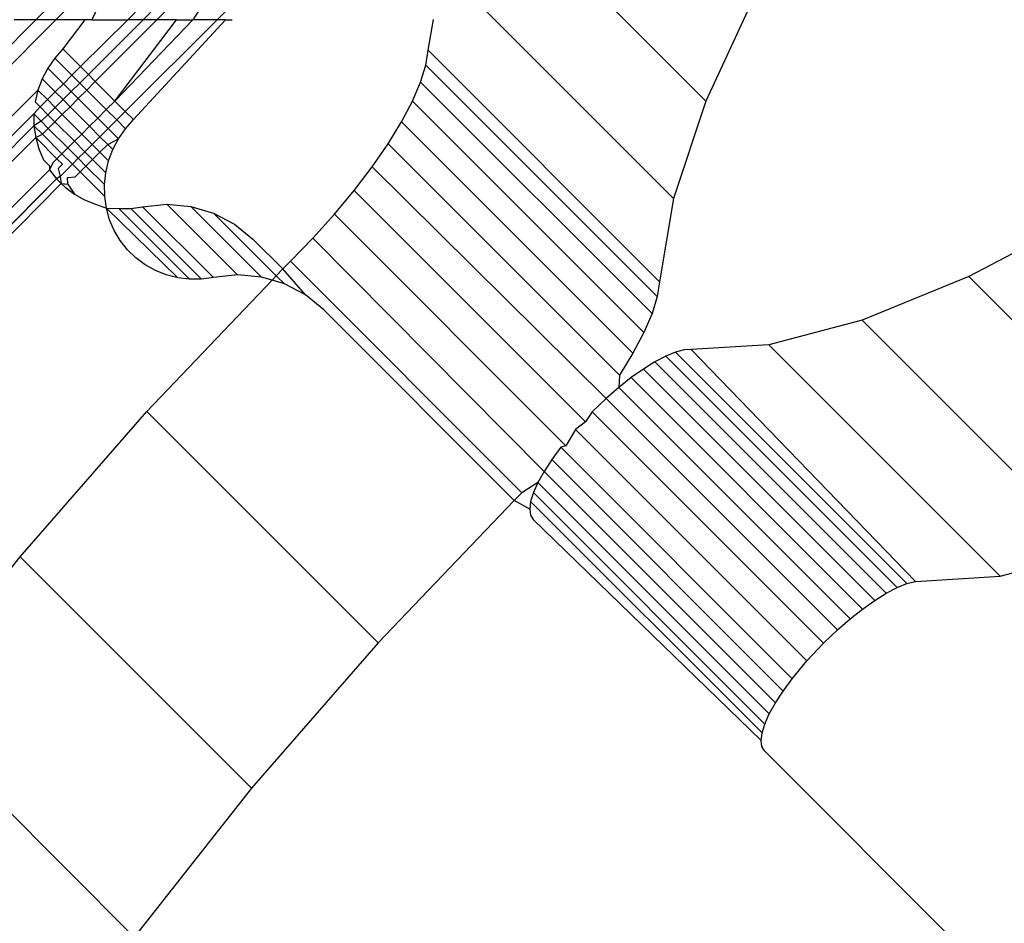
# Model space of a CAD drawing. Extents: x -46.6 to 49.4, y -25.9 to 22.1.
# Drawn here: x -39.2 to -38.9, y 13.7 to 14 of the extents above; entities that cross this region are included whole.
import ezdxf

# ---------------------------------------------------------------- set-up
doc = ezdxf.new("R2010")
doc.units = 0
doc.header["$MEASUREMENT"] = 0
doc.layers.get('0').update_dxf_attribs({"linetype": 'CONTINUOUS'})

msp = doc.modelspace()

# ---------------------------------------------------------------- linework, layer by layer
for p, q in [((-39.01438, 14.01521), (-38.9775, 13.97833)), ((-38.96213, 14.01163), (-38.9775, 13.97833)), ((-39.17774, 14.00738), (-39.18197, 14.00317)), ((-39.17582, 14.00318), (-39.17161, 14.00739)), ((-39.16282, 14.00739), (-39.16484, 14.00318)), ((-39.14968, 14.00739), (-39.15392, 14.00318)), ((-39.145, 14.00739), (-39.14922, 14.00318)), ((-39.145, 14.00318), (-39.14079, 14.00739)), ((-39.13127, 14.0074), (-39.13406, 14.00319)), ((-39.12239, 14.0074), (-39.12661, 14.00319)), ((-39.04557, 14.00684), (-38.9874, 13.94867)), ((-39.18197, 14.00317), (-39.45748, 13.72702)), ((-39.45323, 13.72577), (-39.17582, 14.00318)), ((-39.18197, 14.00317), (-39.18862, 14.00317)), ((-39.17582, 14.00318), (-39.18197, 14.00317)), ((-39.16703, 14.00318), (-39.17582, 14.00318)), ((-39.16703, 14.00318), (-39.17373, 13.99428)), ((-39.15392, 14.00318), (-39.16832, 13.98887)), ((-39.16484, 14.00318), (-39.16703, 14.00318)), ((-39.14922, 14.00318), (-39.16595, 13.9865)), ((-39.16484, 14.00318), (-39.15392, 14.00318)), ((-39.16382, 13.98437), (-39.145, 14.00318)), ((-39.13406, 14.00319), (-39.15783, 13.97839)), ((-39.15783, 13.97839), (-39.13909, 14.00318)), ((-39.12661, 14.00319), (-39.15467, 13.97522)), ((-39.14922, 14.00318), (-39.15392, 14.00318)), ((-39.15215, 13.9727), (-39.12412, 14.00319)), ((-39.145, 14.00318), (-39.14922, 14.00318)), ((-39.13909, 14.00318), (-39.145, 14.00318)), ((-39.13909, 14.00318), (-39.13406, 14.00319)), ((-39.12661, 14.00319), (-39.13406, 14.00319)), ((-39.12412, 14.00319), (-39.12661, 14.00319)), ((-39.12412, 14.00319), (-39.12202, 14.00319)), ((-39.06223, 13.99385), (-39.06067, 14.0032)), ((-39.17373, 13.99428), (-39.1762, 13.99149)), ((-39.17373, 13.99428), (-39.16832, 13.98887)), ((-39.06293, 13.98935), (-39.06223, 13.99385)), ((-39.06223, 13.99385), (-38.99163, 13.92325)), ((-39.1762, 13.99149), (-39.17831, 13.98843)), ((-39.1762, 13.99149), (-39.17096, 13.98625)), ((-39.17831, 13.98843), (-39.18003, 13.98514)), ((-39.17831, 13.98843), (-39.17355, 13.98367)), ((-39.16832, 13.98887), (-39.17096, 13.98625)), ((-39.16832, 13.98887), (-39.16595, 13.9865)), ((-39.06454, 13.98416), (-39.06293, 13.98935)), ((-38.99233, 13.91875), (-39.06293, 13.98935)), ((-39.18003, 13.98514), (-39.18133, 13.98168)), ((-39.18003, 13.98514), (-39.17606, 13.98118)), ((-39.17355, 13.98367), (-39.17606, 13.98118)), ((-39.17096, 13.98625), (-39.17355, 13.98367)), ((-39.17355, 13.98367), (-39.17118, 13.9813)), ((-39.16859, 13.98388), (-39.17118, 13.9813)), ((-39.16859, 13.98388), (-39.17096, 13.98625)), ((-39.16595, 13.9865), (-39.16859, 13.98388)), ((-39.16645, 13.98174), (-39.16859, 13.98388)), ((-39.16645, 13.98174), (-39.16382, 13.98437)), ((-39.16595, 13.9865), (-39.16382, 13.98437)), ((-39.15783, 13.97839), (-39.16382, 13.98437)), ((-39.06703, 13.97837), (-39.06454, 13.98416)), ((-39.06454, 13.98416), (-38.99394, 13.91356)), ((-39.18133, 13.98168), (-39.44049, 13.72459)), ((-39.18133, 13.98168), (-39.18219, 13.9781)), ((-39.18133, 13.98168), (-39.17845, 13.9788)), ((-39.17606, 13.98118), (-39.17845, 13.9788)), ((-39.17368, 13.9788), (-39.17606, 13.98118)), ((-39.17118, 13.9813), (-39.17368, 13.9788)), ((-39.17118, 13.9813), (-39.16903, 13.97915)), ((-39.16903, 13.97915), (-39.16645, 13.98174)), ((-39.16047, 13.97577), (-39.16645, 13.98174)), ((-39.18219, 13.9781), (-39.18068, 13.97659)), ((-39.17845, 13.9788), (-39.18068, 13.97659)), ((-39.17845, 13.9788), (-39.17607, 13.97642)), ((-39.17368, 13.9788), (-39.17607, 13.97642)), ((-39.17154, 13.97665), (-39.17368, 13.9788)), ((-39.17154, 13.97665), (-39.16903, 13.97915)), ((-39.16307, 13.97319), (-39.16903, 13.97915)), ((-39.15783, 13.97839), (-39.16047, 13.97577)), ((-39.15467, 13.97522), (-39.15783, 13.97839)), ((-39.07037, 13.97207), (-39.06703, 13.97837)), ((-38.99643, 13.90777), (-39.06703, 13.97837)), ((-38.9775, 13.97833), (-38.9874, 13.94867)), ((-39.18068, 13.97659), (-39.18259, 13.97447)), ((-39.17829, 13.9742), (-39.18068, 13.97659)), ((-39.17607, 13.97642), (-39.17829, 13.9742)), ((-39.17607, 13.97642), (-39.17392, 13.97427)), ((-39.17392, 13.97427), (-39.17154, 13.97665)), ((-39.17154, 13.97665), (-39.16558, 13.97069)), ((-39.16047, 13.97577), (-39.16307, 13.97319)), ((-39.1573, 13.9726), (-39.16047, 13.97577)), ((-39.15467, 13.97522), (-39.1573, 13.9726)), ((-39.15215, 13.9727), (-39.15467, 13.97522)), ((-39.18259, 13.97447), (-39.43357, 13.7253)), ((-39.18259, 13.97447), (-39.18254, 13.97083)), ((-39.18259, 13.97447), (-39.18031, 13.97219)), ((-39.18031, 13.97219), (-39.18254, 13.97083)), ((-39.17829, 13.9742), (-39.18031, 13.97219)), ((-39.18031, 13.97219), (-39.17816, 13.97003)), ((-39.17614, 13.97205), (-39.17829, 13.9742)), ((-39.17816, 13.97003), (-39.17614, 13.97205)), ((-39.17614, 13.97205), (-39.17392, 13.97427)), ((-39.17614, 13.97205), (-39.1702, 13.96611)), ((-39.16797, 13.96832), (-39.17392, 13.97427)), ((-39.16307, 13.97319), (-39.16558, 13.97069)), ((-39.16307, 13.97319), (-39.15989, 13.97001)), ((-39.1573, 13.9726), (-39.15989, 13.97001)), ((-39.15462, 13.96991), (-39.1573, 13.9726)), ((-39.15462, 13.96991), (-39.15215, 13.9727)), ((-39.07449, 13.96536), (-39.07037, 13.97207)), ((-39.07037, 13.97207), (-38.99977, 13.90147)), ((-39.18254, 13.97083), (-39.42782, 13.72542)), ((-39.18254, 13.97083), (-39.18202, 13.96724)), ((-39.17995, 13.96824), (-39.18254, 13.97083)), ((-39.17995, 13.96824), (-39.17816, 13.97003)), ((-39.17223, 13.9641), (-39.17816, 13.97003)), ((-39.16558, 13.97069), (-39.16797, 13.96832)), ((-39.1624, 13.96751), (-39.16558, 13.97069)), ((-39.15989, 13.97001), (-39.1624, 13.96751)), ((-39.15989, 13.97001), (-39.15673, 13.96685)), ((-39.15673, 13.96685), (-39.15462, 13.96991)), ((-39.42479, 13.72515), (-39.18202, 13.96724)), ((-39.18202, 13.96724), (-39.17995, 13.96824)), ((-39.18202, 13.96724), (-39.18105, 13.96378)), ((-39.18202, 13.96724), (-39.17556, 13.96079)), ((-39.17995, 13.96824), (-39.17403, 13.96232)), ((-39.1702, 13.96611), (-39.17223, 13.9641)), ((-39.16797, 13.96832), (-39.1702, 13.96611)), ((-39.16701, 13.96292), (-39.1702, 13.96611)), ((-39.16797, 13.96832), (-39.16479, 13.96514)), ((-39.1624, 13.96751), (-39.16479, 13.96514)), ((-39.16005, 13.96516), (-39.1624, 13.96751)), ((-39.16005, 13.96516), (-39.15673, 13.96685)), ((-39.15845, 13.96356), (-39.15673, 13.96685)), ((-39.18105, 13.96378), (-39.17965, 13.96048)), ((-39.17223, 13.9641), (-39.17403, 13.96232)), ((-39.17223, 13.9641), (-39.16903, 13.96091)), ((-39.16701, 13.96292), (-39.16903, 13.96091)), ((-39.16479, 13.96514), (-39.16701, 13.96292)), ((-39.16465, 13.96056), (-39.16701, 13.96292)), ((-39.16243, 13.96278), (-39.16479, 13.96514)), ((-39.16465, 13.96056), (-39.16243, 13.96278)), ((-39.16243, 13.96278), (-39.16005, 13.96516)), ((-39.16243, 13.96278), (-39.15975, 13.9601)), ((-39.15845, 13.96356), (-39.16005, 13.96516)), ((-39.15975, 13.9601), (-39.15845, 13.96356)), ((-39.07934, 13.95834), (-39.07449, 13.96536)), ((-39.00389, 13.89476), (-39.07449, 13.96536)), ((-39.17965, 13.96048), (-39.17777, 13.9586)), ((-39.17556, 13.96079), (-39.17682, 13.95954)), ((-39.17403, 13.96232), (-39.17556, 13.96079)), ((-39.17556, 13.96079), (-39.17386, 13.95908)), ((-39.17083, 13.95912), (-39.17403, 13.96232)), ((-39.16903, 13.96091), (-39.17083, 13.95912)), ((-39.16667, 13.95854), (-39.16903, 13.96091)), ((-39.16667, 13.95854), (-39.16465, 13.96056)), ((-39.16061, 13.95652), (-39.16465, 13.96056)), ((-39.16061, 13.95652), (-39.15975, 13.9601)), ((-39.17783, 13.9574), (-39.41474, 13.72108)), ((-39.17682, 13.95954), (-39.17783, 13.9574)), ((-39.17777, 13.9586), (-39.17783, 13.9574)), ((-39.17783, 13.9574), (-39.17562, 13.9546)), ((-39.17386, 13.95908), (-39.17511, 13.95783)), ((-39.17511, 13.95783), (-39.17456, 13.95539)), ((-39.17456, 13.95539), (-39.17083, 13.95912)), ((-39.16846, 13.95675), (-39.17083, 13.95912)), ((-39.16999, 13.95522), (-39.16846, 13.95675)), ((-39.16846, 13.95675), (-39.16667, 13.95854)), ((-39.16095, 13.94924), (-39.16846, 13.95675)), ((-39.16667, 13.95854), (-39.16101, 13.95288)), ((-39.08483, 13.95113), (-39.07934, 13.95834)), ((-39.07934, 13.95834), (-39.00793, 13.88768)), ((-39.17562, 13.9546), (-39.41194, 13.71879)), ((-39.17562, 13.9546), (-39.41055, 13.71765)), ((-39.17456, 13.95539), (-39.17562, 13.9546)), ((-39.17562, 13.9546), (-39.1742, 13.95318)), ((-39.17456, 13.95539), (-39.1742, 13.95318)), ((-39.17233, 13.95505), (-39.16999, 13.95522)), ((-39.17219, 13.95302), (-39.17233, 13.95505)), ((-39.16101, 13.95288), (-39.16061, 13.95652)), ((-39.40944, 13.71577), (-39.1742, 13.95318)), ((-39.1742, 13.95318), (-39.17307, 13.95211)), ((-39.1742, 13.95318), (-39.17219, 13.95302)), ((-39.17307, 13.95211), (-39.17021, 13.94998)), ((-39.17219, 13.95302), (-39.17021, 13.94998)), ((-39.16095, 13.94924), (-39.16101, 13.95288)), ((-39.09088, 13.94384), (-39.08483, 13.95113)), ((-39.01423, 13.88053), (-39.08483, 13.95113)), ((-39.17021, 13.94998), (-39.16709, 13.94824)), ((-39.16709, 13.94824), (-39.16375, 13.94692)), ((-39.16044, 13.94566), (-39.16095, 13.94924)), ((-38.9874, 13.94867), (-38.99163, 13.92325)), ((-39.16375, 13.94692), (-39.16044, 13.94566)), ((-39.15947, 13.94219), (-39.16044, 13.94566)), ((-39.16044, 13.94566), (-39.15666, 13.94562)), ((-39.13867, 13.92446), (-39.16044, 13.94566)), ((-39.15666, 13.94562), (-39.15301, 13.94565)), ((-39.15666, 13.94562), (-39.13507, 13.92403)), ((-39.15301, 13.94565), (-39.14938, 13.94615)), ((-39.13143, 13.92407), (-39.15301, 13.94565)), ((-39.14938, 13.94615), (-39.14201, 13.94691)), ((-39.14938, 13.94615), (-39.1278, 13.92456)), ((-39.12043, 13.92532), (-39.14201, 13.94691)), ((-39.14201, 13.94691), (-39.1347, 13.94625)), ((-39.1347, 13.94625), (-39.12771, 13.9442)), ((-39.11312, 13.92467), (-39.1347, 13.94625)), ((-39.15806, 13.93889), (-39.15947, 13.94219)), ((-39.12771, 13.9442), (-39.1213, 13.94083)), ((-39.10859, 13.92508), (-39.12771, 13.9442)), ((-39.0974, 13.93659), (-39.09088, 13.94384)), ((-39.09088, 13.94384), (-39.02028, 13.87324)), ((-38.86122, 13.94372), (-38.89723, 13.92483)), ((-39.15624, 13.93582), (-39.15806, 13.93889)), ((-39.1213, 13.94083), (-39.11571, 13.93626)), ((-39.15404, 13.93302), (-39.15624, 13.93582)), ((-39.11571, 13.93626), (-39.10661, 13.92716)), ((-39.10427, 13.92949), (-39.0974, 13.93659)), ((-39.02688, 13.86542), (-39.0974, 13.93659)), ((-39.15149, 13.93053), (-39.15404, 13.93302)), ((-39.14863, 13.9284), (-39.15149, 13.93053)), ((-39.1455, 13.92666), (-39.14863, 13.9284)), ((-39.14217, 13.92534), (-39.1455, 13.92666)), ((-39.10859, 13.92508), (-39.10661, 13.92716)), ((-39.10661, 13.92716), (-39.10427, 13.92949)), ((-39.09971, 13.91924), (-39.10661, 13.92716)), ((-39.10427, 13.92949), (-39.03367, 13.85889)), ((-39.14815, 13.88371), (-39.1099, 13.92372)), ((-39.13867, 13.92446), (-39.14217, 13.92534)), ((-39.13507, 13.92403), (-39.13867, 13.92446)), ((-39.13143, 13.92407), (-39.13507, 13.92403)), ((-39.1278, 13.92456), (-39.13143, 13.92407)), ((-39.12043, 13.92532), (-39.1278, 13.92456)), ((-39.11312, 13.92467), (-39.12043, 13.92532)), ((-39.1099, 13.92372), (-39.11312, 13.92467)), ((-39.1099, 13.92372), (-39.10859, 13.92508)), ((-39.10612, 13.92261), (-39.1099, 13.92372)), ((-39.10612, 13.92261), (-39.10859, 13.92508)), ((-38.89723, 13.92483), (-38.9298, 13.91151)), ((-38.89723, 13.92483), (-38.82663, 13.85423)), ((-39.09971, 13.91924), (-39.10612, 13.92261)), ((-38.99163, 13.92325), (-38.99233, 13.91875)), ((-39.09412, 13.91468), (-39.09971, 13.91924)), ((-38.99233, 13.91875), (-38.99394, 13.91356)), ((-39.03601, 13.85656), (-39.09412, 13.91468)), ((-38.99394, 13.91356), (-38.99643, 13.90777)), ((-38.9298, 13.91151), (-38.95826, 13.90405)), ((-38.9298, 13.91151), (-38.85921, 13.84091)), ((-38.99643, 13.90777), (-38.99977, 13.90147)), ((-38.98199, 13.9026), (-38.98416, 13.90247)), ((-38.95826, 13.90405), (-38.98199, 13.9026)), ((-38.98199, 13.9026), (-38.91356, 13.83187)), ((-38.95826, 13.90405), (-38.88766, 13.83345)), ((-38.99977, 13.90147), (-39.00389, 13.89476)), ((-38.98974, 13.90057), (-38.99304, 13.89884)), ((-38.98676, 13.90179), (-38.98974, 13.90057)), ((-38.91915, 13.82997), (-38.98974, 13.90057)), ((-38.98416, 13.90247), (-38.98676, 13.90179)), ((-38.98676, 13.90179), (-38.91616, 13.83119)), ((-38.99658, 13.89664), (-39.0003, 13.89401)), ((-38.99304, 13.89884), (-38.99658, 13.89664)), ((-38.92598, 13.82604), (-38.99658, 13.89664)), ((-38.99304, 13.89884), (-38.92244, 13.82824)), ((-39.00389, 13.89476), (-39.00411, 13.891)), ((-39.0003, 13.89401), (-39.00411, 13.891)), ((-39.0003, 13.89401), (-38.9297, 13.82341)), ((-39.00411, 13.891), (-39.00793, 13.88768)), ((-39.00411, 13.891), (-38.93351, 13.8204)), ((-39.00793, 13.88768), (-39.01223, 13.88359)), ((-38.93733, 13.81708), (-39.00793, 13.88768)), ((-39.18679, 13.83937), (-39.14815, 13.88371)), ((-39.14815, 13.88371), (-39.07755, 13.81311)), ((-39.01223, 13.88359), (-39.01423, 13.88053)), ((-39.01223, 13.88359), (-38.94163, 13.81299)), ((-39.01423, 13.88053), (-39.01728, 13.87822)), ((-39.01728, 13.87822), (-39.02028, 13.87324)), ((-38.94668, 13.80762), (-39.01728, 13.87822)), ((-39.0218, 13.87277), (-39.02455, 13.86902)), ((-39.02028, 13.87324), (-39.0218, 13.87277)), ((-38.9512, 13.80217), (-39.0218, 13.87277)), ((-39.02455, 13.86902), (-39.02688, 13.86542)), ((-38.95395, 13.79842), (-39.02455, 13.86902)), ((-39.02688, 13.86542), (-39.02876, 13.86204)), ((-38.95628, 13.79482), (-39.02688, 13.86542)), ((-39.02876, 13.86204), (-39.03367, 13.85889)), ((-39.02876, 13.86204), (-39.03013, 13.85896)), ((-38.95816, 13.79144), (-39.02876, 13.86204)), ((-39.03367, 13.85889), (-39.03601, 13.85656)), ((-39.03013, 13.85896), (-39.03097, 13.85624)), ((-38.95953, 13.78836), (-39.03013, 13.85896)), ((-39.03601, 13.85656), (-39.07755, 13.81311)), ((-39.03127, 13.85394), (-39.03601, 13.85656)), ((-39.03097, 13.85624), (-39.03127, 13.85394)), ((-38.96037, 13.78564), (-39.03097, 13.85624)), ((-39.03127, 13.85394), (-39.03101, 13.8521)), ((-39.03101, 13.8521), (-39.03021, 13.85076)), ((-38.96067, 13.78334), (-39.03021, 13.85076)), ((-38.88766, 13.83345), (-38.85921, 13.84091)), ((-39.22252, 13.79399), (-39.18679, 13.83937)), ((-39.18679, 13.83937), (-39.11619, 13.76877)), ((-38.91356, 13.83187), (-38.88766, 13.83345)), ((-38.91915, 13.82997), (-38.91616, 13.83119)), ((-38.91616, 13.83119), (-38.91356, 13.83187)), ((-38.92598, 13.82604), (-38.92244, 13.82824)), ((-38.92244, 13.82824), (-38.91915, 13.82997)), ((-38.9297, 13.82341), (-38.92598, 13.82604)), ((-38.93351, 13.8204), (-38.9297, 13.82341)), ((-38.93733, 13.81708), (-38.93351, 13.8204)), ((-38.94163, 13.81299), (-38.93733, 13.81708)), ((-39.07755, 13.81311), (-39.11619, 13.76877)), ((-38.94668, 13.80762), (-38.94163, 13.81299)), ((-38.9512, 13.80217), (-38.94668, 13.80762)), ((-38.95395, 13.79842), (-38.9512, 13.80217)), ((-38.95628, 13.79482), (-38.95395, 13.79842)), ((-38.95816, 13.79144), (-38.95628, 13.79482)), ((-39.22252, 13.79399), (-39.15192, 13.72339)), ((-38.95953, 13.78836), (-38.95816, 13.79144)), ((-38.96037, 13.78564), (-38.95953, 13.78836)), ((-38.96067, 13.78334), (-38.96037, 13.78564)), ((-38.96041, 13.7815), (-38.96067, 13.78334)), ((-38.95961, 13.78016), (-38.96041, 13.7815)), ((-38.95961, 13.78016), (-38.87275, 13.69331)), ((-39.11619, 13.76877), (-39.15192, 13.72339))]:
    msp.add_line(p, q)

doc.saveas('drawing.dxf')
